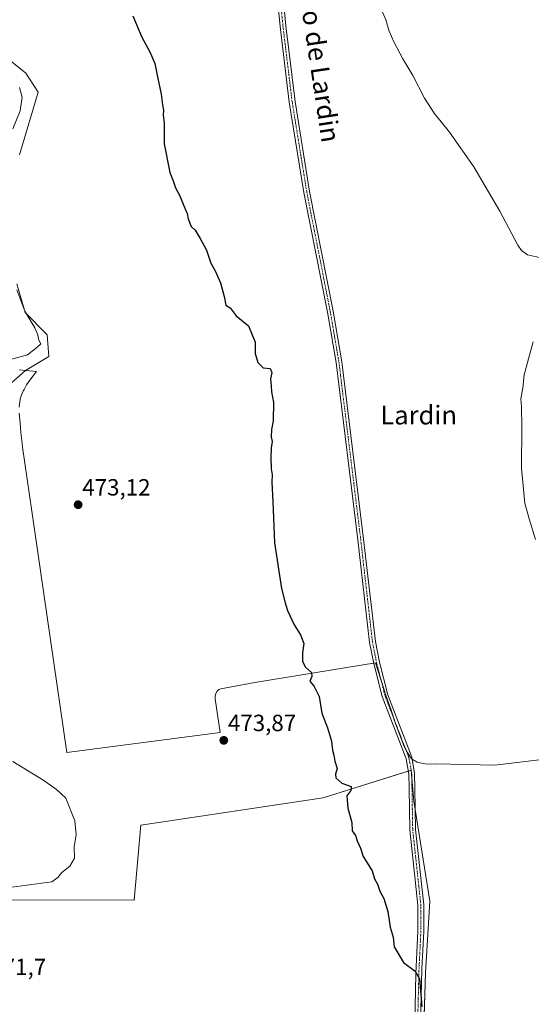
# Model space of a CAD drawing. Units: metres. Extents: x 638242 to 641702, y 4725187 to 4727569.
# Drawn here: x 638665 to 638883, y 4726239 to 4726659 of the extents above; entities that cross this region are included whole.
import ezdxf
from ezdxf.enums import TextEntityAlignment as Align

# ---------------------------------------------------------------- set-up
doc = ezdxf.new("R2010")
doc.units = ezdxf.units.M
doc.header["$MEASUREMENT"] = 0
doc.linetypes.add('TRAZO_Y_PUNTO', pattern=[1, 0.5, -0.25, 0, -0.25])
for name, color, linetype, lineweight in [('Camino', 19, 'Continuous', 0), ('Camino Cxs', 19, 'Continuous', 0), ('Camino eje', 39, 'TRAZO_Y_PUNTO', 13), ('Carátula', 7, 'Continuous', 5), ('Comarca', 2, 'Continuous', 13), ('Comarca CxS', 133, 'Continuous', 0), ('Cultivos herbáceos CxS', 92, 'Continuous', 0), ('Cultivos leñosos', 92, 'Continuous', 0), ('Cultivos leñosos CxS', 92, 'Continuous', 0), ('Curva de nivel maestra', 36, 'Continuous', 30), ('Curva de nivel normal', 36, 'Continuous', 0), ('Entidad de ámbito territorial', 19, 'Continuous', 0), ('Entidad de ámbito territorial CxS', 92, 'Continuous', 0), ('Matorral', 135, 'Continuous', 0), ('Matorral CxS', 135, 'Continuous', 0), ('Municipio', 9, 'Continuous', 13), ('Municipio CxS', 142, 'Continuous', 0), ('Punto de cota en terreno', 7, 'Continuous', 0), ('Rótulo de punto de cota en terreno', 19, 'Continuous', 0), ('Texto cartográfico', 19, 'Continuous', 0)]:
    doc.layers.add(name, color=color, linetype=linetype, lineweight=lineweight)
doc.styles.add('Arial', font='txt', dxfattribs={"height": 0.2})

# ---------------------------------------------------------------- blocks, each defined once
blk = doc.blocks.new('*U160')
at = {"layer": 'Cultivos herbáceos CxS', "color": 92, "linetype": 'Continuous', "lineweight": 0}
for points in [[(638836.34, 4726186.94, 474.78), (638838.28, 4726252.05, 475.29), (638840.17, 4726282.68, 475.73), (638833.37, 4726325.44, 476.12), (638832.13, 4726338.68, 476.3), (638794.55, 4726326.88, 474.47), (638716.8, 4726315.22, 471.5), (638713.89, 4726283.15, 471.85), (638634.24, 4726283.26, 471.32)], [(638661.52, 4726504.22, 472.35), (638667.46, 4726509.49, 471.51), (638677.48, 4726515.45, 471.56), (638676.77, 4726524.68, 470.94), (638667.31, 4726534.15, 469.79), (638663.76, 4726546.45, 470.24)], [(638664.95, 4726601.58, 471.7), (638672.95, 4726628.38, 473.23), (638667.65, 4726636.49, 472.65), (638653.63, 4726647.72, 470.79)]]:
    blk.add_polyline3d(points, dxfattribs=at)
blk = doc.blocks.new('5PATER')
at = {"layer": 'Carátula', "linetype": 'Continuous', "lineweight": 5}
h = blk.add_hatch(color=250, dxfattribs=at)
edge = h.paths.add_edge_path()
edge.add_ellipse((0, 0.01), major_axis=(-1.33, -1.34), ratio=0.999422, start_angle=0, end_angle=360)

msp = doc.modelspace()

# ---------------------------------------------------------------- linework, layer by layer
at = {"layer": 'Camino', "color": 19, "linetype": 'Continuous', "lineweight": 0}
for points in [[(638833.7, 4726230.34, 474.82), (638834.2, 4726251.79, 474.98), (638835.07, 4726269.83, 475.23), (638835.07, 4726280.95, 475.29), (638831.59, 4726313.19, 475.69), (638831.28, 4726330.93, 476.12), (638831.18, 4726336.98, 476.21), (638830.01, 4726343.58, 476.07), (638819.83, 4726370.1, 475.93), (638816.2, 4726384.21, 475.91), (638814.42, 4726393.25, 475.9), (638809.39, 4726437.14, 476.14), (638800.1, 4726512.83, 476.02), (638796.42, 4726534.31, 475.96), (638786.38, 4726585.47, 476.34), (638780.13, 4726624.04, 476.76), (638776.19, 4726656.46, 477.14), (638772.04, 4726700.38, 478.18)], [(638774.55, 4726700.53, 478.37), (638778.68, 4726656.73, 477.41), (638782.61, 4726624.39, 476.97), (638788.85, 4726585.91, 476.62), (638798.89, 4726534.76, 476.33), (638802.58, 4726513.19, 476.27), (638811.88, 4726437.44, 476.34), (638816.9, 4726393.64, 476.15), (638818.65, 4726384.77, 476.21), (638822.22, 4726370.86, 476.1), (638832.44, 4726344.25, 476.36), (638833.68, 4726337.22, 476.44), (638833.79, 4726330.82, 476.3), (638834.1, 4726313.35, 475.9), (638837.58, 4726281.09, 475.43), (638837.58, 4726269.77, 475.34), (638836.81, 4726253.83, 475.08), (638836.21, 4726230.37, 474.82)]]:
    msp.add_polyline3d(points, dxfattribs=at)
at = {"layer": 'Camino Cxs', "color": 19, "linetype": 'Continuous', "lineweight": 0}
for points in [[(638833.7, 4726230.34, 474.82), (638834.2, 4726251.79, 474.98), (638835.07, 4726269.83, 475.23), (638835.07, 4726280.95, 475.29), (638831.59, 4726313.19, 475.69), (638831.28, 4726330.93, 476.12), (638831.18, 4726336.98, 476.21), (638830.01, 4726343.58, 476.07), (638819.83, 4726370.1, 475.93), (638816.2, 4726384.21, 475.91), (638814.42, 4726393.25, 475.9), (638809.39, 4726437.14, 476.14), (638800.1, 4726512.83, 476.02), (638796.42, 4726534.31, 475.96), (638786.38, 4726585.47, 476.34), (638780.13, 4726624.04, 476.76), (638776.19, 4726656.46, 477.14), (638772.04, 4726700.38, 478.18)], [(638774.55, 4726700.53, 478.37), (638778.68, 4726656.73, 477.41), (638782.61, 4726624.39, 476.97), (638788.85, 4726585.91, 476.62), (638798.89, 4726534.76, 476.33), (638802.58, 4726513.19, 476.27), (638811.88, 4726437.44, 476.34), (638816.9, 4726393.64, 476.15), (638818.65, 4726384.77, 476.21), (638822.22, 4726370.86, 476.1), (638832.44, 4726344.25, 476.36), (638833.68, 4726337.22, 476.44), (638833.79, 4726330.82, 476.3), (638834.1, 4726313.35, 475.9), (638837.58, 4726281.09, 475.43), (638837.58, 4726269.77, 475.34), (638836.81, 4726253.83, 475.08), (638836.21, 4726230.37, 474.82)]]:
    msp.add_polyline3d(points, dxfattribs=at)
at = {"layer": 'Camino eje', "color": 39, "linetype": 'TRAZO_Y_PUNTO', "lineweight": 13}
msp.add_polyline3d([(638775.37, 4726678.5, 477.69), (638777.44, 4726656.6, 477.25), (638781.37, 4726624.22, 476.77), (638784.5, 4726604.93, 476.68), (638787.62, 4726585.69, 476.47), (638797.66, 4726534.54, 476.14), (638799.5, 4726523.8, 476.04), (638801.34, 4726513.01, 476.13), (638810.64, 4726437.29, 476.23), (638815.66, 4726393.45, 476.01), (638817.43, 4726384.49, 476.05), (638819.21, 4726377.54, 476.03), (638821.03, 4726370.48, 475.97), (638826.12, 4726357.22, 476.04), (638831.23, 4726343.92, 476.12), (638831.85, 4726340.4, 476.24), (638832.43, 4726337.1, 476.32), (638832.49, 4726333.9, 476.29), (638832.54, 4726330.88, 476.21), (638832.69, 4726322.01, 475.95), (638832.85, 4726313.27, 475.8), (638836.33, 4726281.02, 475.31), (638836.33, 4726269.8, 475.25), (638835.51, 4726252.81, 475.01), (638835.21, 4726241.08, 474.87), (638834.96, 4726230.36, 474.82)], dxfattribs=at)
at = {"layer": 'Comarca', "color": 2, "linetype": 'Continuous', "lineweight": 13}
for points in [[(638664.78, 4726509.68, 471.37), (638672.18, 4726508.96, 471.88), (638669.3, 4726505.3, 472.16), (638667.99, 4726503.29, 472.35), (638666.88, 4726501.35, 472.44), (638666.68, 4726500.91, 472.45), (638665.93, 4726499.3, 472.51), (638665.39, 4726497.69, 472.55), (638665.05, 4726496.26, 472.56), (638664.84, 4726493.82, 472.59)], [(638664.78, 4726509.68, 471.37), (638672.18, 4726508.96, 471.88), (638669.3, 4726505.3, 472.16), (638667.99, 4726503.29, 472.35), (638666.88, 4726501.35, 472.44), (638666.68, 4726500.91, 472.45), (638665.93, 4726499.3, 472.51), (638665.39, 4726497.69, 472.55), (638665.05, 4726496.26, 472.56), (638664.84, 4726493.82, 472.59)], [(638664.82, 4726491.27, 472.61), (638665.18, 4726487.09, 472.63), (638665.58, 4726482.95, 472.63), (638665.98, 4726479.49, 472.62), (638666.3, 4726476.71, 472.62), (638671.26, 4726442.46, 472.63), (638685.2, 4726346.25, 471.97), (638750.68, 4726354.73, 473.67), (638748.57, 4726369.15, 473.85), (638748.54, 4726370.29, 473.86), (638748.65, 4726370.97, 473.86), (638748.89, 4726371.65, 473.86), (638749.24, 4726372.31, 473.87), (638749.6, 4726372.66, 473.87), (638750.13, 4726373.1, 473.87), (638750.89, 4726373.38, 473.87), (638754.7, 4726374.1, 473.96), (638765.47, 4726376.14, 474.23), (638816.95, 4726384.55, 475.99), (638821.5, 4726370.24, 475.98), (638823.79, 4726363.89, 476.19), (638825.56, 4726358.6, 476.06), (638828.28, 4726351.04, 476.13), (638829.09, 4726349.03, 476.12), (638830.57, 4726346.24, 476.16), (638831.88, 4726344.14, 476.23), (638832.79, 4726343.27, 476.41), (638833.05, 4726343.02, 476.47), (638834.8, 4726342.12, 476.79), (638837.28, 4726341.47, 477.12), (638838.18, 4726341.36, 477.18), (638840.6, 4726341.29, 477.36), (638842.71, 4726341.31, 477.48), (638867.97, 4726340.77, 478.72), (638916.59, 4726346.71, 480.97)], [(638664.82, 4726491.27, 472.61), (638665.18, 4726487.09, 472.63), (638665.58, 4726482.95, 472.63), (638665.98, 4726479.49, 472.62), (638666.3, 4726476.71, 472.62), (638671.26, 4726442.46, 472.63), (638685.2, 4726346.25, 471.97), (638750.68, 4726354.73, 473.67), (638748.57, 4726369.15, 473.85), (638748.54, 4726370.29, 473.86), (638748.65, 4726370.97, 473.86), (638748.89, 4726371.65, 473.86), (638749.24, 4726372.31, 473.87), (638749.6, 4726372.66, 473.87), (638750.13, 4726373.1, 473.87), (638750.89, 4726373.38, 473.87), (638754.7, 4726374.1, 473.96), (638765.47, 4726376.14, 474.23), (638816.95, 4726384.55, 475.99), (638821.5, 4726370.24, 475.98), (638823.79, 4726363.89, 476.19), (638825.56, 4726358.6, 476.06), (638828.28, 4726351.04, 476.13), (638829.09, 4726349.03, 476.12), (638830.57, 4726346.24, 476.16), (638831.88, 4726344.14, 476.23), (638832.79, 4726343.27, 476.41), (638833.05, 4726343.02, 476.47), (638834.8, 4726342.12, 476.79), (638837.28, 4726341.47, 477.12), (638838.18, 4726341.36, 477.18), (638840.6, 4726341.29, 477.36), (638842.71, 4726341.31, 477.48), (638867.97, 4726340.77, 478.72), (638916.59, 4726346.71, 480.97)]]:
    msp.add_polyline3d(points, dxfattribs=at)
at = {"layer": 'Comarca CxS', "color": 133, "linetype": 'Continuous', "lineweight": 0}
for points in [[(638664.84, 4726493.82, 472.59), (638665.05, 4726496.26, 472.56), (638665.39, 4726497.69, 472.55), (638665.93, 4726499.3, 472.51), (638666.68, 4726500.91, 472.45), (638666.88, 4726501.35, 472.44), (638667.99, 4726503.29, 472.35), (638669.3, 4726505.3, 472.16), (638672.18, 4726508.96, 471.88), (638664.78, 4726509.68, 471.37)], [(638664.78, 4726509.68, 471.37), (638672.18, 4726508.96, 471.88), (638669.3, 4726505.3, 472.16), (638667.99, 4726503.29, 472.35), (638666.88, 4726501.35, 472.44), (638666.68, 4726500.91, 472.45), (638665.93, 4726499.3, 472.51), (638665.39, 4726497.69, 472.55), (638665.05, 4726496.26, 472.56), (638664.84, 4726493.82, 472.59)], [(638664.84, 4726493.82, 472.59), (638665.05, 4726496.26, 472.56), (638665.39, 4726497.69, 472.55), (638665.93, 4726499.3, 472.51), (638666.68, 4726500.91, 472.45), (638666.88, 4726501.35, 472.44), (638667.99, 4726503.29, 472.35), (638669.3, 4726505.29, 472.16), (638672.18, 4726508.96, 471.88), (638664.78, 4726509.68, 471.37)], [(638664.78, 4726509.68, 471.37), (638672.18, 4726508.96, 471.88), (638669.3, 4726505.29, 472.16), (638667.99, 4726503.29, 472.35), (638666.88, 4726501.35, 472.44), (638666.68, 4726500.91, 472.45), (638665.93, 4726499.3, 472.51), (638665.39, 4726497.69, 472.55), (638665.05, 4726496.26, 472.56), (638664.84, 4726493.82, 472.59)], [(638916.59, 4726346.71, 480.97), (638867.97, 4726340.77, 478.72), (638842.71, 4726341.31, 477.48), (638840.6, 4726341.29, 477.36), (638838.18, 4726341.36, 477.18), (638837.28, 4726341.47, 477.12), (638834.8, 4726342.12, 476.79), (638833.05, 4726343.02, 476.47), (638832.79, 4726343.27, 476.41), (638831.88, 4726344.14, 476.23), (638830.57, 4726346.24, 476.16), (638829.09, 4726349.03, 476.12), (638828.28, 4726351.04, 476.13), (638825.56, 4726358.6, 476.06), (638823.79, 4726363.89, 476.19), (638821.5, 4726370.24, 475.98), (638816.95, 4726384.55, 475.99), (638765.47, 4726376.14, 474.23), (638754.7, 4726374.1, 473.96), (638750.89, 4726373.38, 473.87), (638750.13, 4726373.1, 473.87), (638749.6, 4726372.66, 473.87), (638749.24, 4726372.31, 473.87), (638748.89, 4726371.65, 473.86), (638748.65, 4726370.97, 473.86), (638748.54, 4726370.29, 473.86), (638748.57, 4726369.15, 473.85), (638750.68, 4726354.73, 473.67), (638685.2, 4726346.25, 471.97), (638671.26, 4726442.46, 472.63), (638666.3, 4726476.71, 472.62), (638665.98, 4726479.49, 472.62), (638665.58, 4726482.95, 472.63), (638665.18, 4726487.09, 472.63), (638664.82, 4726491.27, 472.61)], [(638664.82, 4726491.27, 472.61), (638665.18, 4726487.09, 472.63), (638665.58, 4726482.95, 472.63), (638665.98, 4726479.49, 472.62), (638666.3, 4726476.71, 472.62), (638671.26, 4726442.46, 472.63), (638685.2, 4726346.25, 471.97), (638750.68, 4726354.73, 473.67), (638748.57, 4726369.15, 473.85), (638748.54, 4726370.29, 473.86), (638748.65, 4726370.97, 473.86), (638748.89, 4726371.65, 473.86), (638749.24, 4726372.31, 473.87), (638749.6, 4726372.66, 473.87), (638750.13, 4726373.1, 473.87), (638750.89, 4726373.38, 473.87), (638754.7, 4726374.1, 473.96), (638765.47, 4726376.14, 474.23), (638816.95, 4726384.55, 475.99), (638821.5, 4726370.24, 475.98), (638823.79, 4726363.89, 476.19), (638825.56, 4726358.6, 476.06), (638828.28, 4726351.04, 476.13), (638829.09, 4726349.03, 476.12), (638830.57, 4726346.24, 476.16), (638831.88, 4726344.14, 476.23), (638832.79, 4726343.27, 476.41), (638833.05, 4726343.02, 476.47), (638834.8, 4726342.12, 476.79), (638837.28, 4726341.47, 477.12), (638838.18, 4726341.36, 477.18), (638840.6, 4726341.29, 477.36), (638842.71, 4726341.31, 477.48), (638867.97, 4726340.77, 478.72), (638916.59, 4726346.71, 480.97)], [(638916.59, 4726346.71, 480.97), (638867.97, 4726340.77, 478.72), (638842.71, 4726341.31, 477.48), (638840.6, 4726341.29, 477.36), (638838.18, 4726341.36, 477.18), (638837.28, 4726341.47, 477.12), (638834.8, 4726342.11, 476.79), (638833.05, 4726343.02, 476.47), (638832.79, 4726343.27, 476.41), (638831.88, 4726344.14, 476.23), (638830.57, 4726346.23, 476.16), (638829.09, 4726349.03, 476.12), (638828.28, 4726351.04, 476.13), (638825.56, 4726358.59, 476.06), (638823.79, 4726363.89, 476.19), (638821.5, 4726370.24, 475.98), (638816.95, 4726384.55, 475.99), (638765.47, 4726376.14, 474.23), (638754.7, 4726374.1, 473.96), (638750.89, 4726373.38, 473.87), (638750.13, 4726373.1, 473.87), (638749.6, 4726372.66, 473.87), (638749.24, 4726372.31, 473.87), (638748.89, 4726371.65, 473.86), (638748.65, 4726370.97, 473.86), (638748.54, 4726370.29, 473.86), (638748.57, 4726369.15, 473.85), (638750.68, 4726354.73, 473.67), (638685.2, 4726346.25, 471.97), (638671.26, 4726442.46, 472.63), (638666.3, 4726476.71, 472.62), (638665.98, 4726479.49, 472.62), (638665.58, 4726482.95, 472.63), (638665.18, 4726487.09, 472.63), (638664.82, 4726491.27, 472.61)], [(638664.82, 4726491.27, 472.61), (638665.18, 4726487.09, 472.63), (638665.58, 4726482.95, 472.63), (638665.98, 4726479.49, 472.62), (638666.3, 4726476.71, 472.62), (638671.26, 4726442.46, 472.63), (638685.2, 4726346.25, 471.97), (638750.68, 4726354.73, 473.67), (638748.57, 4726369.15, 473.85), (638748.54, 4726370.29, 473.86), (638748.65, 4726370.97, 473.86), (638748.89, 4726371.65, 473.86), (638749.24, 4726372.31, 473.87), (638749.6, 4726372.66, 473.87), (638750.13, 4726373.1, 473.87), (638750.89, 4726373.38, 473.87), (638754.7, 4726374.1, 473.96), (638765.47, 4726376.14, 474.23), (638816.95, 4726384.55, 475.99), (638821.5, 4726370.24, 475.98), (638823.79, 4726363.89, 476.19), (638825.56, 4726358.59, 476.06), (638828.28, 4726351.04, 476.13), (638829.09, 4726349.03, 476.12), (638830.57, 4726346.23, 476.16), (638831.88, 4726344.14, 476.23), (638832.79, 4726343.27, 476.41), (638833.05, 4726343.02, 476.47), (638834.8, 4726342.11, 476.79), (638837.28, 4726341.47, 477.12), (638838.18, 4726341.36, 477.18), (638840.6, 4726341.29, 477.36), (638842.71, 4726341.31, 477.48), (638867.97, 4726340.77, 478.72), (638916.59, 4726346.71, 480.97)]]:
    msp.add_polyline3d(points, dxfattribs=at)
at = {"layer": 'Cultivos herbáceos CxS', "color": 92, "linetype": 'Continuous', "lineweight": 0}
for points in [[(638653.63, 4726647.72, 470.79), (638667.65, 4726636.49, 472.65), (638672.95, 4726628.38, 473.23), (638664.95, 4726601.58, 471.69)], [(638663.76, 4726546.45, 470.24), (638667.31, 4726534.15, 469.79), (638676.77, 4726524.68, 470.94), (638677.48, 4726515.45, 471.56), (638667.46, 4726509.49, 471.51), (638661.52, 4726504.22, 472.35)], [(638634.24, 4726283.26, 471.32), (638713.89, 4726283.15, 471.85), (638716.8, 4726315.22, 471.5), (638794.55, 4726326.88, 474.47), (638830.94, 4726338.31, 476.18), (638832.13, 4726338.68, 476.3), (638832.46, 4726335.11, 476.3), (638833.37, 4726325.44, 476.12), (638833.95, 4726321.8, 476.08), (638840.17, 4726282.68, 475.73), (638838.28, 4726252.05, 475.29), (638837.06, 4726211.23, 474.87), (638836.51, 4726192.88, 474.75), (638836.34, 4726186.94, 474.78), (638835.34, 4726187.11, 474.76)]]:
    msp.add_polyline3d(points, dxfattribs=at)
at = {"layer": 'Cultivos leñosos', "color": 92, "linetype": 'Continuous', "lineweight": 0}
msp.add_polyline3d([(638634.24, 4726283.26, 471.32), (638713.89, 4726283.15, 471.85), (638716.8, 4726315.22, 471.5), (638794.55, 4726326.88, 474.47), (638830.94, 4726338.31, 476.18), (638832.13, 4726338.68, 476.3), (638832.46, 4726335.11, 476.3), (638833.37, 4726325.44, 476.12), (638833.95, 4726321.8, 476.08), (638840.17, 4726282.68, 475.73), (638838.28, 4726252.05, 475.29), (638837.06, 4726211.23, 474.87), (638836.51, 4726192.88, 474.75), (638836.34, 4726186.94, 474.78), (638835.34, 4726187.11, 474.76)], dxfattribs=at)
at = {"layer": 'Cultivos leñosos CxS', "color": 92, "linetype": 'Continuous', "lineweight": 0}
msp.add_polyline3d([(638579.98, 4726280.09, 470.58), (638581.29, 4726283.34, 470.71), (638634.24, 4726283.26, 471.32), (638713.89, 4726283.15, 471.85), (638716.8, 4726315.22, 471.5), (638794.55, 4726326.88, 474.47), (638832.13, 4726338.68, 476.3), (638833.37, 4726325.44, 476.12), (638840.17, 4726282.68, 475.73), (638838.28, 4726252.05, 475.29), (638836.34, 4726186.94, 474.78), (638808.15, 4726191.8, 474.26), (638671.13, 4726203.46, 472), (638553.39, 4726214.33, 471.2), (638579.98, 4726280.09, 470.58)], close=True, dxfattribs=at)
at = {"layer": 'Curva de nivel maestra', "color": 36, "linetype": 'Continuous', "lineweight": 30}
msp.add_polyline3d([(638713.35, 4726661, 475), (638717.17, 4726651.83, 475), (638720.62, 4726645.62, 475), (638722.68, 4726640.68, 475), (638723.81, 4726634.96, 475), (638725.41, 4726627.5, 475), (638725.98, 4726623.02, 475), (638726.44, 4726620.69, 475), (638726.29, 4726618.69, 475), (638726.68, 4726615.02, 475), (638726.71, 4726606.36, 475), (638729.16, 4726594.05, 475), (638730.62, 4726590.55, 475), (638731.5, 4726587.5, 475), (638733.31, 4726584.31, 475), (638735.5, 4726578.84, 475), (638736.54, 4726576.55, 475), (638736.95, 4726574.29, 475), (638738.28, 4726570.96, 475), (638740.03, 4726569.37, 475), (638742.1, 4726565.77, 475), (638744.81, 4726560.82, 475), (638746.6, 4726555.33, 475), (638748.5, 4726552.06, 475), (638750.83, 4726546.89, 475), (638752.4, 4726541.08, 475), (638753.06, 4726537.4, 475), (638754.84, 4726536.18, 475), (638757.52, 4726532.86, 475), (638762.79, 4726528.55, 475), (638765.6, 4726521.5, 475), (638765.64, 4726516.7, 475), (638766.78, 4726512.92, 475), (638769.02, 4726510.58, 475), (638772.05, 4726510.26, 475), (638772.68, 4726508.55, 475), (638772.08, 4726505.74, 475), (638772.47, 4726502.88, 475), (638772.62, 4726500.38, 475), (638773.38, 4726495.71, 475), (638773.2, 4726487.99, 475), (638772.49, 4726484.17, 475), (638772.36, 4726481.08, 475), (638772.87, 4726479.04, 475), (638772.47, 4726476.39, 475), (638772.29, 4726472.08, 475), (638772.48, 4726467.36, 475), (638772.8, 4726464.88, 475), (638772.66, 4726461.68, 475), (638773.11, 4726453.41, 475), (638773.83, 4726435.82, 475), (638776.83, 4726416.34, 475), (638778.36, 4726410.22, 475), (638779.35, 4726406.84, 475), (638782.23, 4726400.72, 475), (638784.87, 4726396.5, 475), (638786.3, 4726392.85, 475), (638785.86, 4726388.76, 475), (638785.84, 4726385.06, 475), (638787.09, 4726382.64, 475), (638789.57, 4726380.39, 475), (638789.77, 4726378.64, 475), (638788.97, 4726376.75, 475), (638790.77, 4726374.47, 475), (638792.87, 4726370.08, 475), (638794.07, 4726363.06, 475), (638796.46, 4726356.73, 475), (638798.13, 4726351.06, 475), (638798.58, 4726347.17, 475), (638799.16, 4726345.14, 475), (638799.63, 4726342.56, 475), (638800.54, 4726339.32, 475), (638799.91, 4726336.97, 475), (638800.08, 4726335.42, 475), (638802.54, 4726333.09, 475), (638806.63, 4726331.66, 475), (638806.47, 4726329.93, 475), (638804.75, 4726327.66, 475), (638805.09, 4726322.47, 475), (638806.86, 4726316.25, 475), (638807.02, 4726312.75, 475), (638808.43, 4726310.82, 475), (638809.11, 4726308.5, 475), (638810.6, 4726305.33, 475), (638811.74, 4726301.8, 475), (638815.59, 4726295.65, 475), (638816.55, 4726292.28, 475), (638817.84, 4726289.9, 475), (638818.86, 4726286.92, 475), (638820.46, 4726283.85, 475), (638822.17, 4726278.23, 475), (638823.16, 4726271.55, 475), (638824.52, 4726267.24, 475), (638824.98, 4726263.16, 475), (638828.9, 4726256.46, 475), (638833.87, 4726252.74, 475), (638835.8, 4726249.54, 475), (638836.72, 4726237.63, 475)], dxfattribs=at)
at = {"layer": 'Curva de nivel normal', "color": 36, "linetype": 'Continuous', "lineweight": 0}
for points in [[(638886.93, 4726557.7, 480), (638881.8, 4726558.87, 480), (638879.24, 4726560.74, 480), (638877.76, 4726563.06, 480), (638870.09, 4726577.56, 480), (638858.88, 4726596.47, 480), (638848.56, 4726611.29, 480), (638842.08, 4726619.33, 480), (638837.83, 4726625.82, 480), (638832.84, 4726635.48, 480), (638828.6, 4726642.56, 480), (638824.76, 4726649.89, 480), (638822.76, 4726654.49, 480), (638821.35, 4726659.22, 480), (638817.77, 4726667.57, 480)], [(638665.01, 4726630.43, 470), (638666.11, 4726626.19, 470), (638665.25, 4726620.32, 470), (638662.04, 4726612.69, 470)], [(638663.79, 4726543.93, 470), (638667.25, 4726534.84, 470), (638671.47, 4726527.7, 470), (638672.76, 4726524.68, 470), (638673.08, 4726522.62, 470), (638674.06, 4726520.9, 470), (638672.37, 4726519.33, 470), (638668.37, 4726516.14, 470), (638659.56, 4726513.7, 470)], [(638885.25, 4726437.26, 480), (638882.64, 4726446.02, 480), (638880.72, 4726452.77, 480), (638879.35, 4726467.72, 480), (638879.38, 4726485.31, 480), (638879.25, 4726493.85, 480), (638879.03, 4726497.29, 480), (638879.86, 4726502.03, 480), (638880.47, 4726507.62, 480), (638882.71, 4726515.94, 480), (638884.35, 4726521.65, 480)], [(638662.04, 4726342.41, 470), (638675.29, 4726334.22, 470), (638680.78, 4726330.41, 470), (638684.76, 4726326.69, 470), (638688.61, 4726316.98, 470), (638689.15, 4726311.19, 470), (638688.26, 4726305.9, 470), (638688.49, 4726301.06, 470), (638686.4, 4726297.65, 470), (638682.97, 4726294.88, 470), (638681.3, 4726292.74, 470), (638678.78, 4726290.9, 470), (638661.7, 4726288.72, 470)]]:
    msp.add_polyline3d(points, dxfattribs=at)
at = {"layer": 'Entidad de ámbito territorial', "color": 19, "linetype": 'Continuous', "lineweight": 0}
for points in [[(638664.78, 4726509.68, 471.37), (638672.18, 4726508.96, 471.88), (638669.3, 4726505.3, 472.16), (638667.99, 4726503.29, 472.35), (638666.88, 4726501.35, 472.44), (638666.68, 4726500.91, 472.45), (638665.93, 4726499.3, 472.51), (638665.39, 4726497.69, 472.55), (638665.05, 4726496.26, 472.56), (638664.84, 4726493.82, 472.59)], [(638664.82, 4726491.27, 472.61), (638665.18, 4726487.09, 472.63), (638665.58, 4726482.95, 472.63), (638665.98, 4726479.49, 472.62), (638666.3, 4726476.71, 472.62), (638671.26, 4726442.46, 472.63), (638685.2, 4726346.25, 471.97), (638750.68, 4726354.73, 473.67), (638748.57, 4726369.15, 473.85), (638748.54, 4726370.29, 473.86), (638748.65, 4726370.97, 473.86), (638748.89, 4726371.65, 473.86), (638749.24, 4726372.31, 473.87), (638749.6, 4726372.66, 473.87), (638750.13, 4726373.1, 473.87), (638750.89, 4726373.38, 473.87), (638754.7, 4726374.1, 473.96), (638765.47, 4726376.14, 474.23), (638816.95, 4726384.55, 475.99), (638821.5, 4726370.24, 475.98), (638823.79, 4726363.89, 476.19), (638825.56, 4726358.6, 476.06), (638828.28, 4726351.04, 476.13), (638829.09, 4726349.03, 476.12), (638830.57, 4726346.24, 476.16), (638831.88, 4726344.14, 476.23), (638832.79, 4726343.27, 476.41), (638833.05, 4726343.02, 476.47), (638834.8, 4726342.12, 476.79), (638837.28, 4726341.47, 477.12), (638838.18, 4726341.36, 477.18), (638840.6, 4726341.29, 477.36), (638842.71, 4726341.31, 477.48), (638867.97, 4726340.77, 478.72), (638916.59, 4726346.71, 480.97)]]:
    msp.add_polyline3d(points, dxfattribs=at)
at = {"layer": 'Entidad de ámbito territorial CxS', "color": 92, "linetype": 'Continuous', "lineweight": 0}
for points in [[(638664.84, 4726493.82, 472.59), (638665.05, 4726496.26, 472.56), (638665.39, 4726497.69, 472.55), (638665.93, 4726499.3, 472.51), (638666.68, 4726500.91, 472.45), (638666.88, 4726501.35, 472.44), (638667.99, 4726503.29, 472.35), (638669.3, 4726505.3, 472.16), (638672.18, 4726508.96, 471.88), (638664.78, 4726509.68, 471.37)], [(638664.84, 4726493.82, 472.59), (638665.05, 4726496.26, 472.56), (638665.39, 4726497.69, 472.55), (638665.93, 4726499.3, 472.51), (638666.68, 4726500.91, 472.45), (638666.88, 4726501.35, 472.44), (638667.99, 4726503.29, 472.35), (638669.3, 4726505.3, 472.16), (638672.18, 4726508.96, 471.88), (638664.78, 4726509.68, 471.37)], [(638916.59, 4726346.71, 480.97), (638867.97, 4726340.77, 478.72), (638842.71, 4726341.31, 477.48), (638840.6, 4726341.29, 477.36), (638838.18, 4726341.36, 477.18), (638837.28, 4726341.47, 477.12), (638834.8, 4726342.12, 476.79), (638833.05, 4726343.02, 476.47), (638832.79, 4726343.27, 476.41), (638831.88, 4726344.14, 476.23), (638830.57, 4726346.24, 476.16), (638829.09, 4726349.03, 476.12), (638828.28, 4726351.04, 476.13), (638825.56, 4726358.6, 476.06), (638823.79, 4726363.89, 476.19), (638821.5, 4726370.24, 475.98), (638816.95, 4726384.55, 475.99), (638765.47, 4726376.14, 474.23), (638754.7, 4726374.1, 473.96), (638750.89, 4726373.38, 473.87), (638750.13, 4726373.1, 473.87), (638749.6, 4726372.66, 473.87), (638749.24, 4726372.31, 473.87), (638748.89, 4726371.65, 473.86), (638748.65, 4726370.97, 473.86), (638748.54, 4726370.29, 473.86), (638748.57, 4726369.15, 473.85), (638750.68, 4726354.73, 473.67), (638685.2, 4726346.25, 471.97), (638671.26, 4726442.46, 472.63), (638666.3, 4726476.71, 472.62), (638665.98, 4726479.49, 472.62), (638665.58, 4726482.95, 472.63), (638665.18, 4726487.09, 472.63), (638664.82, 4726491.27, 472.61)], [(638916.59, 4726346.71, 480.97), (638867.97, 4726340.77, 478.72), (638842.71, 4726341.31, 477.48), (638840.6, 4726341.29, 477.36), (638838.18, 4726341.36, 477.18), (638837.28, 4726341.47, 477.12), (638834.8, 4726342.12, 476.79), (638833.05, 4726343.02, 476.47), (638832.79, 4726343.27, 476.41), (638831.88, 4726344.14, 476.23), (638830.57, 4726346.24, 476.16), (638829.09, 4726349.03, 476.12), (638828.28, 4726351.04, 476.13), (638825.56, 4726358.6, 476.06), (638823.79, 4726363.89, 476.19), (638821.5, 4726370.24, 475.98), (638816.95, 4726384.55, 475.99), (638765.47, 4726376.14, 474.23), (638754.7, 4726374.1, 473.96), (638750.89, 4726373.38, 473.87), (638750.13, 4726373.1, 473.87), (638749.6, 4726372.66, 473.87), (638749.24, 4726372.31, 473.87), (638748.89, 4726371.65, 473.86), (638748.65, 4726370.97, 473.86), (638748.54, 4726370.29, 473.86), (638748.57, 4726369.15, 473.85), (638750.68, 4726354.73, 473.67), (638685.2, 4726346.25, 471.97), (638671.26, 4726442.46, 472.63), (638666.3, 4726476.71, 472.62), (638665.98, 4726479.49, 472.62), (638665.58, 4726482.95, 472.63), (638665.18, 4726487.09, 472.63), (638664.82, 4726491.27, 472.61)]]:
    msp.add_polyline3d(points, dxfattribs=at)
at = {"layer": 'Matorral', "color": 135, "linetype": 'Continuous', "lineweight": 0}
for points in [[(638653.63, 4726647.72, 470.79), (638667.65, 4726636.49, 472.65), (638672.95, 4726628.38, 473.23), (638664.95, 4726601.58, 471.69)], [(638663.76, 4726546.45, 470.24), (638667.31, 4726534.15, 469.79), (638676.77, 4726524.68, 470.94), (638677.48, 4726515.45, 471.56), (638667.46, 4726509.49, 471.51), (638661.52, 4726504.22, 472.35)]]:
    msp.add_polyline3d(points, dxfattribs=at)
at = {"layer": 'Matorral CxS', "color": 135, "linetype": 'Continuous', "lineweight": 0}
for points in [[(638653.63, 4726647.72, 470.79), (638667.65, 4726636.49, 472.65), (638672.95, 4726628.38, 473.23), (638664.95, 4726601.58, 471.7)], [(638663.76, 4726546.45, 470.24), (638667.31, 4726534.15, 469.79), (638676.77, 4726524.68, 470.94), (638677.48, 4726515.45, 471.56), (638667.46, 4726509.49, 471.51), (638661.52, 4726504.22, 472.35)]]:
    msp.add_polyline3d(points, dxfattribs=at)
at = {"layer": 'Municipio', "color": 9, "linetype": 'Continuous', "lineweight": 13}
for points in [[(638664.78, 4726509.68, 471.37), (638672.18, 4726508.96, 471.88), (638669.3, 4726505.3, 472.16), (638667.99, 4726503.29, 472.35), (638666.88, 4726501.35, 472.44), (638666.68, 4726500.91, 472.45), (638665.93, 4726499.3, 472.51), (638665.39, 4726497.69, 472.55), (638665.05, 4726496.26, 472.56), (638664.84, 4726493.82, 472.59)], [(638664.78, 4726509.68, 471.37), (638672.18, 4726508.96, 471.88), (638669.3, 4726505.3, 472.16), (638667.99, 4726503.29, 472.35), (638666.88, 4726501.35, 472.44), (638666.68, 4726500.91, 472.45), (638665.93, 4726499.3, 472.51), (638665.39, 4726497.69, 472.55), (638665.05, 4726496.26, 472.56), (638664.84, 4726493.82, 472.59)], [(638664.82, 4726491.27, 472.61), (638665.18, 4726487.09, 472.63), (638665.58, 4726482.95, 472.63), (638665.98, 4726479.49, 472.62), (638666.3, 4726476.71, 472.62), (638671.26, 4726442.46, 472.63), (638685.2, 4726346.25, 471.97), (638750.68, 4726354.73, 473.67), (638748.57, 4726369.15, 473.85), (638748.54, 4726370.29, 473.86), (638748.65, 4726370.97, 473.86), (638748.89, 4726371.65, 473.86), (638749.24, 4726372.31, 473.87), (638749.6, 4726372.66, 473.87), (638750.13, 4726373.1, 473.87), (638750.89, 4726373.38, 473.87), (638754.7, 4726374.1, 473.96), (638765.47, 4726376.14, 474.23), (638816.95, 4726384.55, 475.99), (638821.5, 4726370.24, 475.98), (638823.79, 4726363.89, 476.19), (638825.56, 4726358.6, 476.06), (638828.28, 4726351.04, 476.13), (638829.09, 4726349.03, 476.12), (638830.57, 4726346.24, 476.16), (638831.88, 4726344.14, 476.23), (638832.79, 4726343.27, 476.41), (638833.05, 4726343.02, 476.47), (638834.8, 4726342.12, 476.79), (638837.28, 4726341.47, 477.12), (638838.18, 4726341.36, 477.18), (638840.6, 4726341.29, 477.36), (638842.71, 4726341.31, 477.48), (638867.97, 4726340.77, 478.72), (638916.59, 4726346.71, 480.97)], [(638664.82, 4726491.27, 472.61), (638665.18, 4726487.09, 472.63), (638665.58, 4726482.95, 472.63), (638665.98, 4726479.49, 472.62), (638666.3, 4726476.71, 472.62), (638671.26, 4726442.46, 472.63), (638685.2, 4726346.25, 471.97), (638750.68, 4726354.73, 473.67), (638748.57, 4726369.15, 473.85), (638748.54, 4726370.29, 473.86), (638748.65, 4726370.97, 473.86), (638748.89, 4726371.65, 473.86), (638749.24, 4726372.31, 473.87), (638749.6, 4726372.66, 473.87), (638750.13, 4726373.1, 473.87), (638750.89, 4726373.38, 473.87), (638754.7, 4726374.1, 473.96), (638765.47, 4726376.14, 474.23), (638816.95, 4726384.55, 475.99), (638821.5, 4726370.24, 475.98), (638823.79, 4726363.89, 476.19), (638825.56, 4726358.6, 476.06), (638828.28, 4726351.04, 476.13), (638829.09, 4726349.03, 476.12), (638830.57, 4726346.24, 476.16), (638831.88, 4726344.14, 476.23), (638832.79, 4726343.27, 476.41), (638833.05, 4726343.02, 476.47), (638834.8, 4726342.12, 476.79), (638837.28, 4726341.47, 477.12), (638838.18, 4726341.36, 477.18), (638840.6, 4726341.29, 477.36), (638842.71, 4726341.31, 477.48), (638867.97, 4726340.77, 478.72), (638916.59, 4726346.71, 480.97)]]:
    msp.add_polyline3d(points, dxfattribs=at)
at = {"layer": 'Municipio CxS', "color": 142, "linetype": 'Continuous', "lineweight": 0}
for points in [[(638664.78, 4726509.68, 471.37), (638672.18, 4726508.96, 471.88), (638669.3, 4726505.3, 472.16), (638667.99, 4726503.29, 472.35), (638666.88, 4726501.35, 472.44), (638666.68, 4726500.91, 472.45), (638665.93, 4726499.3, 472.51), (638665.39, 4726497.69, 472.55), (638665.05, 4726496.26, 472.56), (638664.84, 4726493.82, 472.59)], [(638664.84, 4726493.82, 472.59), (638665.05, 4726496.26, 472.56), (638665.39, 4726497.69, 472.55), (638665.93, 4726499.3, 472.51), (638666.68, 4726500.91, 472.45), (638666.88, 4726501.35, 472.44), (638667.99, 4726503.29, 472.35), (638669.3, 4726505.3, 472.16), (638672.18, 4726508.96, 471.88), (638664.78, 4726509.68, 471.37)], [(638664.78, 4726509.68, 471.37), (638672.18, 4726508.96, 471.88), (638669.3, 4726505.3, 472.16), (638667.99, 4726503.29, 472.35), (638666.88, 4726501.35, 472.44), (638666.68, 4726500.91, 472.45), (638665.93, 4726499.3, 472.51), (638665.39, 4726497.69, 472.55), (638665.05, 4726496.26, 472.56), (638664.84, 4726493.82, 472.59)], [(638664.84, 4726493.82, 472.59), (638665.05, 4726496.26, 472.56), (638665.39, 4726497.69, 472.55), (638665.93, 4726499.3, 472.51), (638666.68, 4726500.91, 472.45), (638666.88, 4726501.35, 472.44), (638667.99, 4726503.29, 472.35), (638669.3, 4726505.3, 472.16), (638672.18, 4726508.96, 471.88), (638664.78, 4726509.68, 471.37)], [(638664.82, 4726491.27, 472.61), (638665.18, 4726487.09, 472.63), (638665.58, 4726482.95, 472.63), (638665.98, 4726479.49, 472.62), (638666.3, 4726476.71, 472.62), (638671.26, 4726442.46, 472.63), (638685.2, 4726346.25, 471.97), (638750.68, 4726354.73, 473.67), (638748.57, 4726369.15, 473.85), (638748.54, 4726370.29, 473.86), (638748.65, 4726370.97, 473.86), (638748.89, 4726371.65, 473.86), (638749.24, 4726372.31, 473.87), (638749.6, 4726372.66, 473.87), (638750.13, 4726373.1, 473.87), (638750.89, 4726373.38, 473.87), (638754.7, 4726374.1, 473.96), (638765.47, 4726376.14, 474.23), (638816.95, 4726384.55, 475.99), (638821.5, 4726370.24, 475.98), (638823.79, 4726363.89, 476.19), (638825.56, 4726358.6, 476.06), (638828.28, 4726351.04, 476.13), (638829.09, 4726349.03, 476.12), (638830.57, 4726346.24, 476.16), (638831.88, 4726344.14, 476.23), (638832.79, 4726343.27, 476.41), (638833.05, 4726343.02, 476.47), (638834.8, 4726342.12, 476.79), (638837.28, 4726341.47, 477.12), (638838.18, 4726341.36, 477.18), (638840.6, 4726341.29, 477.36), (638842.71, 4726341.31, 477.48), (638867.97, 4726340.77, 478.72), (638916.59, 4726346.71, 480.97)], [(638916.59, 4726346.71, 480.97), (638867.97, 4726340.77, 478.72), (638842.71, 4726341.31, 477.48), (638840.6, 4726341.29, 477.36), (638838.18, 4726341.36, 477.18), (638837.28, 4726341.47, 477.12), (638834.8, 4726342.12, 476.79), (638833.05, 4726343.02, 476.47), (638832.79, 4726343.27, 476.41), (638831.88, 4726344.14, 476.23), (638830.57, 4726346.24, 476.16), (638829.09, 4726349.03, 476.12), (638828.28, 4726351.04, 476.13), (638825.56, 4726358.6, 476.06), (638823.79, 4726363.89, 476.19), (638821.5, 4726370.24, 475.98), (638816.95, 4726384.55, 475.99), (638765.47, 4726376.14, 474.23), (638754.7, 4726374.1, 473.96), (638750.89, 4726373.38, 473.87), (638750.13, 4726373.1, 473.87), (638749.6, 4726372.66, 473.87), (638749.24, 4726372.31, 473.87), (638748.89, 4726371.65, 473.86), (638748.65, 4726370.97, 473.86), (638748.54, 4726370.29, 473.86), (638748.57, 4726369.15, 473.85), (638750.68, 4726354.73, 473.67), (638685.2, 4726346.25, 471.97), (638671.26, 4726442.46, 472.63), (638666.3, 4726476.71, 472.62), (638665.98, 4726479.49, 472.62), (638665.58, 4726482.95, 472.63), (638665.18, 4726487.09, 472.63), (638664.82, 4726491.27, 472.61)], [(638664.82, 4726491.27, 472.61), (638665.18, 4726487.09, 472.63), (638665.58, 4726482.95, 472.63), (638665.98, 4726479.49, 472.62), (638666.3, 4726476.71, 472.62), (638671.26, 4726442.46, 472.63), (638685.2, 4726346.25, 471.97), (638750.68, 4726354.73, 473.67), (638748.57, 4726369.15, 473.85), (638748.54, 4726370.29, 473.86), (638748.65, 4726370.97, 473.86), (638748.89, 4726371.65, 473.86), (638749.24, 4726372.31, 473.87), (638749.6, 4726372.66, 473.87), (638750.13, 4726373.1, 473.87), (638750.89, 4726373.38, 473.87), (638754.7, 4726374.1, 473.96), (638765.47, 4726376.14, 474.23), (638816.95, 4726384.55, 475.99), (638821.5, 4726370.24, 475.98), (638823.79, 4726363.89, 476.19), (638825.56, 4726358.6, 476.06), (638828.28, 4726351.04, 476.13), (638829.09, 4726349.03, 476.12), (638830.57, 4726346.24, 476.16), (638831.88, 4726344.14, 476.23), (638832.79, 4726343.27, 476.41), (638833.05, 4726343.02, 476.47), (638834.8, 4726342.12, 476.79), (638837.28, 4726341.47, 477.12), (638838.18, 4726341.36, 477.18), (638840.6, 4726341.29, 477.36), (638842.71, 4726341.31, 477.48), (638867.97, 4726340.77, 478.72), (638916.59, 4726346.71, 480.97)], [(638916.59, 4726346.71, 480.97), (638867.97, 4726340.77, 478.72), (638842.71, 4726341.31, 477.48), (638840.6, 4726341.29, 477.36), (638838.18, 4726341.36, 477.18), (638837.28, 4726341.47, 477.12), (638834.8, 4726342.12, 476.79), (638833.05, 4726343.02, 476.47), (638832.79, 4726343.27, 476.41), (638831.88, 4726344.14, 476.23), (638830.57, 4726346.24, 476.16), (638829.09, 4726349.03, 476.12), (638828.28, 4726351.04, 476.13), (638825.56, 4726358.6, 476.06), (638823.79, 4726363.89, 476.19), (638821.5, 4726370.24, 475.98), (638816.95, 4726384.55, 475.99), (638765.47, 4726376.14, 474.23), (638754.7, 4726374.1, 473.96), (638750.89, 4726373.38, 473.87), (638750.13, 4726373.1, 473.87), (638749.6, 4726372.66, 473.87), (638749.24, 4726372.31, 473.87), (638748.89, 4726371.65, 473.86), (638748.65, 4726370.97, 473.86), (638748.54, 4726370.29, 473.86), (638748.57, 4726369.15, 473.85), (638750.68, 4726354.73, 473.67), (638685.2, 4726346.25, 471.97), (638671.26, 4726442.46, 472.63), (638666.3, 4726476.71, 472.62), (638665.98, 4726479.49, 472.62), (638665.58, 4726482.95, 472.63), (638665.18, 4726487.09, 472.63), (638664.82, 4726491.27, 472.61)]]:
    msp.add_polyline3d(points, dxfattribs=at)

# ---------------------------------------------------------------- block references
at = {"layer": 'Cultivos herbáceos CxS', "color": 92, "linetype": 'Continuous', "lineweight": 0}
msp.add_blockref('*U160', (0, 0), dxfattribs=at)
at = {"layer": 'Punto de cota en terreno', "linetype": 'Continuous', "lineweight": 0}
for p in [(638689.99, 4726452.08, 473.12), (638752.18, 4726351.4, 473.87)]:
    msp.add_blockref('5PATER', p, dxfattribs=at)

# ---------------------------------------------------------------- texts
at = {"layer": 'Rótulo de punto de cota en terreno', "color": 19, "linetype": 'Continuous', "lineweight": 0, "style": 'Arial'}
for s, p in [('473,12', (638691.75, 4726453.84)), ('473,87', (638753.94, 4726353.16)), ('471,7', (638652.49, 4726248.89))]:
    msp.add_text(s, height=7, dxfattribs=at).set_placement(p, align=Align.BOTTOM_LEFT)
at = {"layer": 'Texto cartográfico', "color": 19, "linetype": 'Continuous', "lineweight": 0, "style": 'Arial'}
msp.add_text('Camino de Lardin', height=8, rotation=-81.4307, dxfattribs=at).set_placement((638791.29, 4726651.49), align=Align.MIDDLE_CENTER)
msp.add_text('Lardin', height=8, dxfattribs=at).set_placement((638835.4, 4726490.37), align=Align.MIDDLE_CENTER)

doc.saveas('drawing.dxf')
